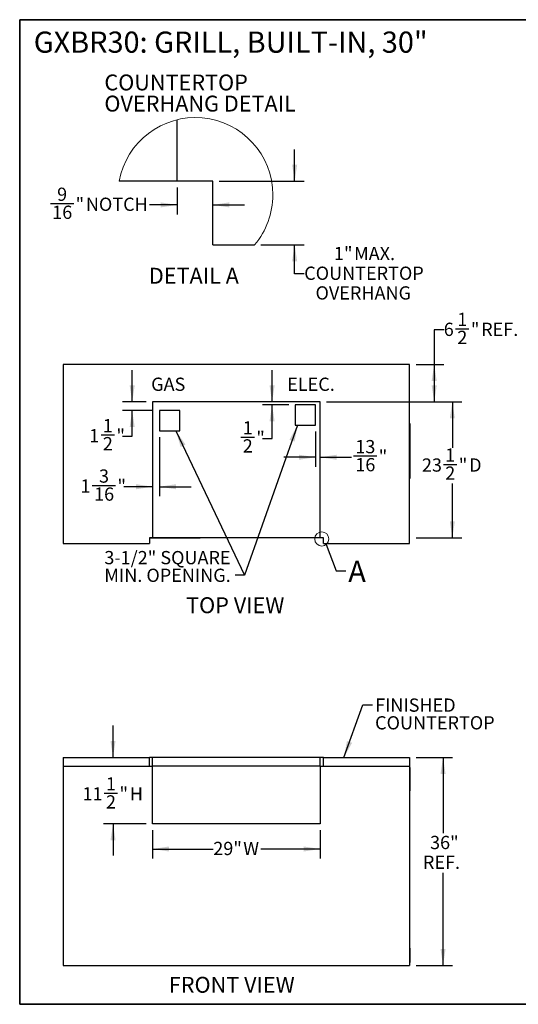
# Paper-space layout 'Sheet2' of a CAD drawing. Units: inches. Extents: x 8 to 234, y 8 to 179.
# Drawn here: x 8 to 95, y 8 to 179 of the extents above; entities that cross this region are included whole.
import ezdxf

# ---------------------------------------------------------------- set-up
doc = ezdxf.new("R2010")
doc.units = ezdxf.units.IN
doc.header["$MEASUREMENT"] = 0
doc.linetypes.add('SLD-Solid', pattern=[0])
doc.layers.add('DEFAULT', color=179, linetype='SLD-Solid')
doc.styles.add('SLDTEXTSTYLE0', font='ARIALBD.TTF', dxfattribs={"width": 0.948})
doc.styles.add('SLDTEXTSTYLE1', font='ARIAL.TTF', dxfattribs={"width": 0.948})
doc.styles.get("Standard").update_dxf_attribs({"font": 'ARIAL.TTF'})
doc.dimstyles.new('SLDDIMSTYLE10', dxfattribs={"dimtxt": 2.224528, "dimasz": 2.86, "dimexe": 0, "dimexo": 0.0625, "dimgap": 0.556132, "dimtad": 0, "dimtih": 1, "dimtoh": 1, "dimdec": 3, "dimlfac": 0.142857, "dimrnd": 1e-09, "dimzin": 12, "dimdsep": 46, "dimlunit": 5, "dimtxsty": 'SLDTEXTSTYLE1', "dimsah": 1, "dimcen": 0.09, "dimadec": 0, "dimazin": 3, "dimtfac": 1, "dimtdec": 3, "dimtmove": 0, "dimatfit": 0, "dimfxl": 1, "dimfrac": 2, "dimtolj": 1, "dimtzin": 12, "dimarcsym": 0})
doc.dimstyles.new('SLDDIMSTYLE4', dxfattribs={"dimtxt": 2.224528, "dimasz": 2.86, "dimexe": 0, "dimexo": 0.0625, "dimgap": 0.556132, "dimtad": 0, "dimtih": 1, "dimtoh": 1, "dimdec": 6, "dimlfac": 1.571429, "dimrnd": 1e-09, "dimzin": 12, "dimdsep": 46, "dimlunit": 5, "dimtxsty": 'SLDTEXTSTYLE1', "dimsah": 1, "dimcen": 0.09, "dimadec": 0, "dimazin": 3, "dimtfac": 1, "dimtdec": 3, "dimtmove": 0, "dimatfit": 0, "dimfxl": 1, "dimfrac": 2, "dimtolj": 1, "dimtzin": 12, "dimarcsym": 0})
doc.dimstyles.new('SLDDIMSTYLE5', dxfattribs={"dimtxt": 2.224528, "dimasz": 2.86, "dimexe": 0, "dimexo": 0.0625, "dimgap": 0.556132, "dimtad": 0, "dimtih": 1, "dimtoh": 1, "dimdec": 3, "dimlfac": 1.571429, "dimrnd": 1e-09, "dimzin": 12, "dimdsep": 46, "dimlunit": 5, "dimtxsty": 'SLDTEXTSTYLE1', "dimsah": 1, "dimcen": 0.09, "dimadec": 0, "dimazin": 3, "dimtfac": 1, "dimtdec": 3, "dimtofl": 0, "dimtmove": 0, "dimatfit": 3, "dimfxl": 1, "dimfrac": 2, "dimtolj": 1, "dimtzin": 12, "dimarcsym": 0})
doc.dimstyles.new('SLDDIMSTYLE6', dxfattribs={"dimtxt": 0.18, "dimasz": 2.86, "dimexe": 0, "dimexo": 0.0625, "dimgap": 0, "dimtad": 0, "dimtih": 1, "dimtoh": 1, "dimdec": 0, "dimrnd": 1e-09, "dimzin": 0, "dimdsep": 46, "dimlunit": 5, "dimtxsty": 'Standard', "dimsah": 1, "dimcen": 0.09, "dimadec": 0, "dimazin": 0, "dimtfac": 2.86, "dimtdec": 0, "dimtofl": 0, "dimtmove": 0, "dimatfit": 3, "dimfxl": 1, "dimfrac": 2, "dimtolj": 1, "dimtzin": 0, "dimarcsym": 0})
doc.dimstyles.new('SLDDIMSTYLE7', dxfattribs={"dimtxt": 2.224528, "dimasz": 2.86, "dimexe": 0, "dimexo": 0.0625, "dimgap": 0.556132, "dimtad": 0, "dimtih": 1, "dimtoh": 1, "dimdec": 6, "dimlfac": 1.571429, "dimrnd": 1e-09, "dimzin": 12, "dimdsep": 46, "dimlunit": 5, "dimtxsty": 'SLDTEXTSTYLE1', "dimsah": 1, "dimcen": 0.09, "dimadec": 0, "dimazin": 3, "dimtfac": 1, "dimtdec": 3, "dimtofl": 0, "dimtmove": 0, "dimatfit": 3, "dimfxl": 1, "dimfrac": 2, "dimtolj": 1, "dimtzin": 12, "dimarcsym": 0})
doc.dimstyles.new('SLDDIMSTYLE8', dxfattribs={"dimtxt": 0.18, "dimasz": 2.86, "dimexe": 0, "dimexo": 0.0625, "dimgap": 0, "dimtad": 0, "dimtih": 1, "dimtoh": 1, "dimdec": 0, "dimrnd": 1e-09, "dimzin": 0, "dimdsep": 46, "dimlunit": 5, "dimtxsty": 'Standard', "dimblk1": 'NONE', "dimblk2": 'NONE', "dimsah": 1, "dimcen": 0.09, "dimadec": 0, "dimazin": 0, "dimtfac": 2.86, "dimtdec": 0, "dimtofl": 0, "dimtmove": 0, "dimatfit": 3, "dimldrblk": 'NONE', "dimfxl": 1, "dimfrac": 2, "dimtolj": 1, "dimtzin": 0, "dimarcsym": 0})
doc.dimstyles.new('SLDDIMSTYLE9', dxfattribs={"dimtxt": 2.224528, "dimasz": 2.86, "dimexe": 0, "dimexo": 0.0625, "dimgap": 0.556132, "dimtad": 0, "dimtih": 1, "dimtoh": 1, "dimdec": 6, "dimlfac": 0.142857, "dimrnd": 1e-09, "dimzin": 12, "dimdsep": 46, "dimlunit": 5, "dimtxsty": 'SLDTEXTSTYLE1', "dimsah": 1, "dimcen": 0.09, "dimadec": 0, "dimazin": 3, "dimtfac": 1, "dimtdec": 3, "dimtmove": 0, "dimatfit": 0, "dimfxl": 1, "dimfrac": 2, "dimtolj": 1, "dimtzin": 12, "dimarcsym": 0})

# ---------------------------------------------------------------- blocks, each defined once
blk = doc.blocks.new('_D_15')
at = {"layer": 'DEFAULT', "color": 7, "ltscale": 22}
for p, q in [((24.41, 51.05), (24.41, 56.55)), ((22.86, 44.87), (25.21, 44.87)), ((30.17, 39.55), (22.76, 39.55)), ((24.41, 39.55), (24.41, 34.05))]:
    blk.add_line(p, q, dxfattribs=at)
for points in [[(24.41, 51.05), (24.85, 53.91), (23.97, 53.91)], [(24.41, 39.55), (23.97, 36.69), (24.85, 36.69)]]:
    blk.add_solid(points, dxfattribs=at)
at = {"layer": 'DEFAULT', "color": 7, "ltscale": 22, "attachment_point": 1, "style": 'SLDTEXTSTYLE1'}
for s, insert, char_height in [('1', (23.19, 47.62), 2.29), ('"', (25.53, 45.9), 2.29), ('11', (19.14, 45.9), 2.292), ('2', (23.19, 44.5), 2.29), (' H', (26.62, 45.9), 2.292)]:
    blk.add_mtext(s, dxfattribs=dict(at, insert=insert, char_height=char_height))
blk = doc.blocks.new('_D_16')
at = {"layer": 'DEFAULT', "color": 7, "ltscale": 22}
for p, q in [((31.27, 38.45), (31.27, 33.55)), ((60.27, 38.45), (60.27, 33.55)), ((31.27, 35.2), (41.77, 35.2)), ((60.27, 35.2), (49.99, 35.2))]:
    blk.add_line(p, q, dxfattribs=at)
for points in [[(31.27, 35.2), (34.13, 34.76), (34.13, 35.64)], [(60.27, 35.2), (57.41, 35.64), (57.41, 34.76)]]:
    blk.add_solid(points, dxfattribs=at)
at = {"layer": 'DEFAULT', "color": 7, "ltscale": 22, "char_height": 2.292, "attachment_point": 1, "style": 'SLDTEXTSTYLE1'}
for s, insert in [('29"', (41.77, 36.44)), (' W', (46.25, 36.44))]:
    blk.add_mtext(s, dxfattribs=dict(at, insert=insert))
blk = doc.blocks.new('_D_17')
at = {"layer": 'DEFAULT', "ltscale": 22}
for p, q in [((76.87, 51.05), (83.2, 51.05)), ((81.55, 51.05), (81.55, 37.93)), ((81.55, 15.05), (81.55, 31.1)), ((76.87, 15.05), (83.2, 15.05))]:
    blk.add_line(p, q, dxfattribs=at)
for points in [[(81.55, 51.05), (81.11, 48.19), (81.99, 48.19)], [(81.55, 15.05), (81.99, 17.91), (81.11, 17.91)]]:
    blk.add_solid(points, dxfattribs=at)
at = {"layer": 'DEFAULT', "ltscale": 22, "char_height": 2.292, "attachment_point": 1, "style": 'SLDTEXTSTYLE1'}
for s, insert in [('36"', (79.3, 37.47)), ('REF.', (78.07, 34.05))]:
    blk.add_mtext(s, dxfattribs=dict(at, insert=insert))
blk = doc.blocks.new('SW_NOTE_0_4')
at = {"layer": 'DEFAULT', "color": 0, "ltscale": 22, "char_height": 2.292, "attachment_point": 1, "style": 'SLDTEXTSTYLE1'}
for s, insert in [('FINISHED', (0.46, 1.08)), ('COUNTERTOP', (0.46, -1.98))]:
    blk.add_mtext(s, dxfattribs=dict(at, insert=insert))
blk = doc.blocks.new('_D_18')
at = {"layer": 'DEFAULT', "color": 7, "ltscale": 22}
for p, q in [((32.46, 106.48), (32.46, 96.26)), ((20.81, 98.14), (24.85, 98.14)), ((31.27, 97.91), (26.27, 97.91)), ((32.46, 97.91), (37.96, 97.91))]:
    blk.add_line(p, q, dxfattribs=at)
for points in [[(31.27, 97.91), (28.41, 98.35), (28.41, 97.47)], [(32.46, 97.91), (35.32, 97.47), (35.32, 98.35)]]:
    blk.add_solid(points, dxfattribs=at)
at = {"layer": 'DEFAULT', "color": 7, "ltscale": 22, "attachment_point": 1, "style": 'SLDTEXTSTYLE1'}
for s, insert, char_height in [('3', (21.98, 100.9), 2.29), ('1', (18.79, 99.18), 2.29), ('"', (25.18, 99.18), 2.29), ('16', (21.13, 97.78), 2.292)]:
    blk.add_mtext(s, dxfattribs=dict(at, insert=insert, char_height=char_height))
blk = doc.blocks.new('_D_19')
at = {"layer": 'DEFAULT', "color": 7, "ltscale": 22}
for p, q in [((27.73, 112.58), (27.73, 118.08)), ((30.17, 112.58), (26.08, 112.58)), ((31.36, 111.08), (26.08, 111.08)), ((27.73, 106.64), (27.73, 111.08)), ((22.33, 106.87), (24.67, 106.87)), ((26.08, 106.64), (27.73, 106.64))]:
    blk.add_line(p, q, dxfattribs=at)
for points in [[(27.73, 112.58), (28.17, 115.44), (27.29, 115.44)], [(27.73, 111.08), (27.29, 108.22), (28.17, 108.22)]]:
    blk.add_solid(points, dxfattribs=at)
at = {"layer": 'DEFAULT', "color": 7, "ltscale": 22, "char_height": 2.29, "attachment_point": 1, "style": 'SLDTEXTSTYLE1'}
for s, insert in [('1', (22.65, 109.63)), ('1', (20.3, 107.9)), ('"', (25, 107.9)), ('2', (22.65, 106.51))]:
    blk.add_mtext(s, dxfattribs=dict(at, insert=insert))
blk = doc.blocks.new('_D_20')
at = {"layer": 'DEFAULT', "color": 7, "ltscale": 22}
for p, q in [((51.95, 112.58), (51.95, 118.08)), ((54.86, 112.08), (50.3, 112.08)), ((51.95, 106.25), (51.95, 112.08)), ((46.54, 106.48), (48.89, 106.48)), ((50.3, 106.25), (51.95, 106.25))]:
    blk.add_line(p, q, dxfattribs=at)
for points in [[(51.95, 112.58), (52.39, 115.44), (51.51, 115.44)], [(51.95, 112.08), (51.51, 109.22), (52.39, 109.22)]]:
    blk.add_solid(points, dxfattribs=at)
at = {"layer": 'DEFAULT', "color": 7, "ltscale": 22, "char_height": 2.29, "attachment_point": 1, "style": 'SLDTEXTSTYLE1'}
for s, insert in [('1', (46.87, 109.24)), ('"', (49.22, 107.52)), ('2', (46.87, 106.12))]:
    blk.add_mtext(s, dxfattribs=dict(at, insert=insert))
blk = doc.blocks.new('_D_21')
at = {"layer": 'DEFAULT', "color": 7, "ltscale": 22}
for p, q in [((59.46, 107.48), (59.46, 101.36)), ((59.46, 103.01), (53.96, 103.01)), ((60.27, 103.01), (65.71, 103.01)), ((66.04, 103.23), (70.08, 103.23))]:
    blk.add_line(p, q, dxfattribs=at)
for points in [[(59.46, 103.01), (56.6, 103.45), (56.6, 102.57)], [(60.27, 103.01), (63.13, 102.57), (63.13, 103.45)]]:
    blk.add_solid(points, dxfattribs=at)
at = {"layer": 'DEFAULT', "color": 7, "ltscale": 22, "attachment_point": 1, "style": 'SLDTEXTSTYLE1'}
for s, insert, char_height in [('13', (66.36, 105.99), 2.292), ('"', (70.41, 104.27), 2.29), ('16', (66.36, 102.87), 2.292)]:
    blk.add_mtext(s, dxfattribs=dict(at, insert=insert, char_height=char_height))
blk = doc.blocks.new('_D_22')
at = {"layer": 'DEFAULT', "color": 7, "ltscale": 22}
for p, q in [((61.37, 112.58), (84.81, 112.58)), ((83.16, 112.58), (83.16, 104.64)), ((81.61, 101.78), (83.96, 101.78)), ((83.16, 89.08), (83.16, 98.46)), ((76.87, 89.08), (84.81, 89.08))]:
    blk.add_line(p, q, dxfattribs=at)
for points in [[(83.16, 112.58), (82.72, 109.72), (83.6, 109.72)], [(83.16, 89.08), (83.6, 91.94), (82.72, 91.94)]]:
    blk.add_solid(points, dxfattribs=at)
at = {"layer": 'DEFAULT', "color": 7, "ltscale": 22, "attachment_point": 1, "style": 'SLDTEXTSTYLE1'}
for s, insert, char_height in [('1', (81.93, 104.54), 2.29), ('23', (77.89, 102.81), 2.292), ('"', (84.28, 102.81), 2.29), (' D', (85.37, 102.81), 2.292), ('2', (81.93, 101.41), 2.29)]:
    blk.add_mtext(s, dxfattribs=dict(at, insert=insert, char_height=char_height))
blk = doc.blocks.new('_D_23')
at = {"layer": 'DEFAULT', "color": 7, "ltscale": 22}
for p, q in [((81.67, 125.04), (80.02, 125.04)), ((80.02, 125.04), (80.02, 119.08)), ((83.7, 125.26), (86.04, 125.26)), ((76.87, 119.08), (81.67, 119.08)), ((80.02, 119.08), (80.02, 112.58)), ((61.37, 112.58), (81.67, 112.58))]:
    blk.add_line(p, q, dxfattribs=at)
for points in [[(80.02, 119.08), (79.58, 116.22), (80.46, 116.22)], [(80.02, 112.58), (80.46, 115.44), (79.58, 115.44)]]:
    blk.add_solid(points, dxfattribs=at)
at = {"layer": 'DEFAULT', "color": 7, "ltscale": 22, "attachment_point": 1, "style": 'SLDTEXTSTYLE1'}
for s, insert, char_height in [('1', (84.02, 128.02), 2.29), ('6', (81.67, 126.3), 2.29), ('"', (86.37, 126.3), 2.29), (' REF.', (87.45, 126.3), 2.292), ('2', (84.02, 124.9), 2.29)]:
    blk.add_mtext(s, dxfattribs=dict(at, insert=insert, char_height=char_height))
blk = doc.blocks.new('SW_NOTE_0_5')
at = {"layer": 'DEFAULT', "color": 0, "ltscale": 22, "char_height": 2.2917, "attachment_point": 1, "style": 'SLDTEXTSTYLE1'}
for s, insert in [('3-1/2" SQUARE', (-22.64, 4.18)), ('MIN. OPENING.', (-22.64, 1.12))]:
    blk.add_mtext(s, dxfattribs=dict(at, insert=insert))
blk = doc.blocks.new('_None')
blk = doc.blocks.new('_D_24')
at = {"layer": 'DEFAULT', "color": 7, "ltscale": 22}
for p, q in [((35.5, 149.69), (35.5, 145.04)), ((13.56, 146.92), (17.6, 146.92)), ((35.5, 146.69), (30.73, 146.69)), ((41.69, 146.69), (47.19, 146.69))]:
    blk.add_line(p, q, dxfattribs=at)
for points in [[(35.5, 146.69), (32.64, 147.13), (32.64, 146.25)], [(41.69, 146.69), (44.55, 146.25), (44.55, 147.13)]]:
    blk.add_solid(points, dxfattribs=at)
at = {"layer": 'DEFAULT', "color": 7, "ltscale": 22, "attachment_point": 1, "style": 'SLDTEXTSTYLE1'}
for s, insert, char_height in [('9', (14.73, 149.68), 2.29), ('16', (13.88, 146.56), 2.292), ('"', (17.93, 147.95), 2.29), (' NOTCH', (19.01, 147.95), 2.292)]:
    blk.add_mtext(s, dxfattribs=dict(at, insert=insert, char_height=char_height))
blk = doc.blocks.new('_D_25')
at = {"layer": 'DEFAULT', "color": 7, "ltscale": 22}
for p, q in [((55.86, 150.79), (55.86, 156.29)), ((42.79, 150.79), (57.51, 150.79)), ((50.03, 139.79), (57.51, 139.79)), ((55.86, 134.77), (55.86, 139.79)), ((57.51, 134.77), (55.86, 134.77))]:
    blk.add_line(p, q, dxfattribs=at)
for points in [[(55.86, 150.79), (56.3, 153.65), (55.42, 153.65)], [(55.86, 139.79), (55.42, 136.93), (56.3, 136.93)]]:
    blk.add_solid(points, dxfattribs=at)
at = {"layer": 'DEFAULT', "color": 7, "ltscale": 22, "char_height": 2.292, "attachment_point": 1, "style": 'SLDTEXTSTYLE1'}
for s, insert in [('1"', (62.66, 139.43)), (' MAX.', (65.44, 139.43)), ('COUNTERTOP', (57.51, 136.01)), ('OVERHANG', (59.47, 132.6))]:
    blk.add_mtext(s, dxfattribs=dict(at, insert=insert))
blk = doc.blocks.new('SW_NOTE_0_6')
at = {"layer": 'DEFAULT', "color": 0, "ltscale": 22, "char_height": 2.75, "attachment_point": 1, "style": 'SLDTEXTSTYLE0'}
for s, insert in [('COUNTERTOP', (0, 3.54)), ('OVERHANG DETAIL', (0, -0.12))]:
    blk.add_mtext(s, dxfattribs=dict(at, insert=insert))

psp = doc.layouts.new('Sheet2')

# ---------------------------------------------------------------- linework, layer by layer
at = {"color": 7, "linetype": 'SLD-Solid', "lineweight": 35, "ltscale": 22}
for p, q in [((8.25, 8.31706854), (8.25, 178.75)), ((8.25, 178.75), (233.75, 178.75)), ((8.25, 8.31706854), (233.75, 8.31706854))]:
    psp.add_line(p, q, dxfattribs=at)
at = {"color": 7, "linetype": 'SLD-Solid', "lineweight": 25, "ltscale": 22}
for p, q in [((35.49904387, 150.79156972), (35.49904387, 161.43362587)), ((35.49904387, 150.79156972), (25.49511176, 150.79156972)), ((41.68654455, 150.79156972), (35.49904387, 150.79156972)), ((41.68654455, 139.79157711), (41.68654455, 150.79156972)), ((41.68654455, 139.79157711), (48.93272815, 139.79157711)), ((75.76836783, 119.08160213), (15.76836783, 119.08160213)), ((15.76836783, 119.08160213), (15.76836783, 88.08160213)), ((75.76836783, 88.08160213), (75.76836783, 119.08160213)), ((60.26836783, 112.58160213), (31.26836783, 112.58160213)), ((31.26836783, 112.58160213), (31.26836783, 89.08160213)), ((60.26836783, 89.08160213), (60.26836783, 112.58160213)), ((35.95636783, 111.08160213), (32.45636783, 111.08160213)), ((32.45636783, 111.08160213), (32.45636783, 107.58160213)), ((35.95636783, 107.58160213), (35.95636783, 111.08160213)), ((59.45636783, 112.08160213), (55.95636783, 112.08160213)), ((55.95636783, 112.08160213), (55.95636783, 108.58160213)), ((59.45636783, 108.58160213), (59.45636783, 112.08160213)), ((15.75836783, 108.83160213), (15.76836783, 108.83160213)), ((15.75836783, 108.83160213), (15.75836783, 99.33160213)), ((32.45636783, 107.58160213), (35.95636783, 107.58160213)), ((55.95636783, 108.58160213), (59.45636783, 108.58160213)), ((75.77836783, 108.83160213), (75.76836783, 108.83160213)), ((75.77836783, 108.83160213), (75.77836783, 99.33160213)), ((15.75836783, 99.33160213), (15.76836783, 99.33160213)), ((75.77836783, 99.33160213), (75.76836783, 99.33160213)), ((31.26836783, 89.08160213), (30.70586783, 89.08160213)), ((30.70586783, 89.08160213), (30.70586783, 88.08160213)), ((60.26836783, 89.08160213), (31.26836783, 89.08160213)), ((60.83086783, 89.08160213), (60.26836783, 89.08160213)), ((60.83086783, 88.08160213), (60.83086783, 89.08160213)), ((15.76836783, 88.08160213), (30.70586783, 88.08160213)), ((60.83086783, 88.08160213), (75.76836783, 88.08160213)), ((15.76836783, 51.04692578), (15.76836783, 49.54692578)), ((15.76836783, 51.04692578), (30.70586783, 51.04692578)), ((15.76836783, 49.54692578), (15.76836783, 15.04692578)), ((15.76836783, 49.54692578), (30.70586783, 49.54692578)), ((30.70586783, 49.54692578), (30.70586783, 51.04692578)), ((31.26836783, 51.04692578), (30.70586783, 51.04692578)), ((30.70586783, 49.54692578), (31.26836783, 49.54692578)), ((31.26836783, 49.54692578), (31.26836783, 51.04692578)), ((60.26836783, 51.04692578), (31.26836783, 51.04692578)), ((31.26836783, 39.54692578), (31.26836783, 49.54692578)), ((60.26836783, 49.54692578), (31.26836783, 49.54692578)), ((60.26836783, 49.54692578), (60.26836783, 51.04692578)), ((60.83086783, 51.04692578), (60.26836783, 51.04692578)), ((60.26836783, 49.54692578), (60.26836783, 39.54692578)), ((60.26836783, 49.54692578), (60.83086783, 49.54692578)), ((60.83086783, 49.54692578), (60.83086783, 51.04692578)), ((60.83086783, 51.04692578), (75.76836783, 51.04692578)), ((60.83086783, 49.54692578), (75.76836783, 49.54692578)), ((75.76836783, 51.04692578), (75.76836783, 49.54692578)), ((75.76836783, 49.54692578), (75.76836783, 15.04692578)), ((15.75836783, 49.29692578), (15.75836783, 45.29692578)), ((15.75836783, 49.29692578), (15.76836783, 49.29692578)), ((75.77836783, 49.29692578), (75.76836783, 49.29692578)), ((75.77836783, 49.29692578), (75.77836783, 45.29692578)), ((15.75836783, 45.29692578), (15.76836783, 45.29692578)), ((75.77836783, 45.29692578), (75.76836783, 45.29692578)), ((60.26836783, 39.54692578), (31.26836783, 39.54692578)), ((15.75836783, 18.04692578), (15.75836783, 15.54692578)), ((15.75836783, 18.04692578), (15.76836783, 18.04692578)), ((75.77836783, 18.04692578), (75.76836783, 18.04692578)), ((75.77836783, 18.04692578), (75.77836783, 15.54692578)), ((15.75836783, 15.54692578), (15.76836783, 15.54692578)), ((75.77836783, 15.54692578), (75.76836783, 15.54692578)), ((15.76836783, 15.04692578), (75.76836783, 15.04692578))]:
    psp.add_line(p, q, dxfattribs=at)
at = {"color": 7, "linetype": 'SLD-Solid', "lineweight": 18, "ltscale": 22}
psp.add_circle((60.55769282, 88.86589579), 1.21802658, dxfattribs=at)
at = {"color": 7, "linetype": 'SLD-Solid', "lineweight": 18, "ltscale": 484}
for centre, radius, start, end in [((38.6816275, 148.41880996), 13.39829043, 359.9999989538, 169.7994482795), ((38.68155795, 148.4188339), 13.39835998, 319.9164536656, 359.9998965978)]:
    psp.add_arc(centre, radius, start, end, dxfattribs=at)
at = {"layer": 'DEFAULT', "color": 7, "ltscale": 22}
psp.add_line((30.70586783, 89.08160213), (39.48358236, 89.08160213), dxfattribs=at)

# ---------------------------------------------------------------- block references
for name, p in [('SW_NOTE_0_6', (22.91675398, 165.72075496)), ('SW_NOTE_0_5', (45.54435958, 82.60197585))]:
    psp.add_blockref(name, p, dxfattribs=at)
at = {"layer": 'DEFAULT', "ltscale": 22}
psp.add_blockref('SW_NOTE_0_4', (69.32165601, 60.17117533), dxfattribs=at)

# ---------------------------------------------------------------- texts
at = {"color": 7, "linetype": 'Continuous', "lineweight": 0, "ltscale": 22, "insert": (10.68252166, 176.69803591), "char_height": 3.6666666667, "attachment_point": 1, "style": 'SLDTEXTSTYLE1'}
psp.add_mtext('GXBR30: GRILL, BUILT-IN, 30"', dxfattribs=at)
at = {"color": 7, "linetype": 'SLD-Solid', "lineweight": 18, "ltscale": 22, "insert": (65.14585657, 85.08659647), "char_height": 3.66666667, "attachment_point": 1, "style": 'SLDTEXTSTYLE0'}
psp.add_mtext('A', dxfattribs=at)
at = {"layer": 'DEFAULT', "ltscale": 22, "insert": (38.41059836, 135.80258258), "char_height": 2.75, "attachment_point": 2, "style": 'SLDTEXTSTYLE0'}
psp.add_mtext('DETAIL A', dxfattribs=at)
at = {"layer": 'DEFAULT', "color": 7, "ltscale": 22, "attachment_point": 1}
for s, insert, char_height, style in [('GAS', (31.01120799, 116.79191168), 2.291666667, 'SLDTEXTSTYLE1'), ('ELEC.', (54.56873213, 116.79191168), 2.291666667, 'SLDTEXTSTYLE1'), ('TOP VIEW', (37.07062315, 78.77192399), 2.75, 'SLDTEXTSTYLE0'), ('FRONT VIEW', (34.07000513, 13.07240201), 2.75, 'SLDTEXTSTYLE0')]:
    psp.add_mtext(s, dxfattribs=dict(at, insert=insert, char_height=char_height, style=style))

# ---------------------------------------------------------------- dimensions: what is measured, and where the dimension line sits
at = {"layer": 'DEFAULT', "color": 7, "ltscale": 22}
for base, p1, p2, text, dimstyle, picture, middle in [((55.86419214, 139.79157498), (41.68654782, 150.79157498), (48.93272815, 139.79157498), '<> MAX.\\PCOUNTERTOP\\POVERHANG', 'SLDDIMSTYLE10', '_D_25', (55.86419214, 134.76721659)), ((80.02420218, 112.58160213), (75.76836783, 119.08160213), (60.26836783, 112.58160213), '<> REF.', 'SLDDIMSTYLE7', '_D_23', (80.02420218, 125.03641979)), ((83.15549831, 89.08160213), (60.26836783, 112.58160213), (75.76836783, 89.08160213), '<> D', 'SLDDIMSTYLE7', '_D_22', (83.15549831, 101.54847864)), ((24.40862641, 51.04692578), (31.26836783, 39.54692578), (15.76836783, 51.04692578), '<> H', 'SLDDIMSTYLE4', '_D_15', (24.40862641, 44.63823188))]:
    dim = psp.add_linear_dim(base=base, p1=p1, p2=p2, angle=90, text=text, dimstyle=dimstyle, dxfattribs=at)
    dim.commit()
    dim.dimension.update_dxf_attribs({"geometry": picture, "text_midpoint": middle, "dimtype": 160})
for base, p1, p2, text, dimstyle, picture, middle in [((35.49904782, 146.68927986), (41.68654782, 150.79157498), (35.49904782, 150.79156972), '<> NOTCH', 'SLDDIMSTYLE9', '_D_24', (21.97918976, 146.68927986)), ((60.26836783, 35.19521469), (31.26836783, 39.54692578), (60.26836783, 39.54692578), '<> W', 'SLDDIMSTYLE5', '_D_16', (45.87962258, 35.19521469))]:
    dim = psp.add_linear_dim(base=base, p1=p1, p2=p2, text=text, dimstyle=dimstyle, dxfattribs=at)
    dim.commit()
    dim.dimension.update_dxf_attribs({"geometry": picture, "text_midpoint": middle, "dimtype": 160})
for base, p1, p2, picture, middle in [((27.73410227, 112.58160213), (32.45636783, 111.08160213), (31.26836783, 112.58160213), '_D_19', (27.73410227, 106.64055965)), ((51.95147874, 112.08160213), (60.26836783, 112.58160213), (55.95636783, 112.08160213), '_D_20', (51.95147874, 106.25440477))]:
    dim = psp.add_linear_dim(base=base, p1=p1, p2=p2, angle=90, dimstyle='SLDDIMSTYLE4', dxfattribs=at)
    dim.commit()
    dim.dimension.update_dxf_attribs({"geometry": picture, "text_midpoint": middle, "dimtype": 160})
for base, p1, p2, picture, middle in [((60.26836783, 103.00629775), (59.45636783, 108.58160213), (60.26836783, 112.58160213), '_D_21', (68.60188663, 103.00629775)), ((31.26836783, 97.91382266), (32.45636783, 107.58160213), (31.26836783, 89.08160213), '_D_18', (22.52648237, 97.91382266))]:
    dim = psp.add_linear_dim(base=base, p1=p1, p2=p2, dimstyle='SLDDIMSTYLE4', dxfattribs=at)
    dim.commit()
    dim.dimension.update_dxf_attribs({"geometry": picture, "text_midpoint": middle, "dimtype": 160})
at = {"layer": 'DEFAULT', "ltscale": 22}
dim = psp.add_linear_dim(base=(81.54561066, 15.04692578), p1=(75.76836783, 51.04692578), p2=(75.76836783, 15.04692578), angle=90, text='<>\\PREF.', dimstyle='SLDDIMSTYLE5', dxfattribs=at)
dim.commit()
dim.dimension.update_dxf_attribs({"geometry": '_D_17', "text_midpoint": (81.54561066, 34.51575134), "dimtype": 160})

# ---------------------------------------------------------------- leaders
at = {"color": 7, "linetype": 'SLD-Solid', "lineweight": 18, "ltscale": 22, "has_arrowhead": 0}
psp.add_leader([(61.29052746, 87.89299181), (63.06278571, 83.34963574), (64.71278571, 83.34963574)], dimstyle='SLDDIMSTYLE8', dxfattribs=at)
at = {"layer": 'DEFAULT', "color": 7, "ltscale": 22}
for points in [[(35.30533847, 107.58160213), (47.19435958, 82.60197585), (45.54435958, 82.60197585)], [(56.35648964, 108.58160213), (47.19435958, 82.60197585), (45.54435958, 82.60197585)]]:
    psp.add_leader(points, dimstyle='SLDDIMSTYLE6', dxfattribs=at)
at = {"layer": 'DEFAULT', "ltscale": 22}
psp.add_leader([(64.39115823, 51.04692578), (67.67206179, 60.17117533), (69.32165601, 60.17117533)], dimstyle='SLDDIMSTYLE6', dxfattribs=at)

doc.saveas('drawing.dxf')
